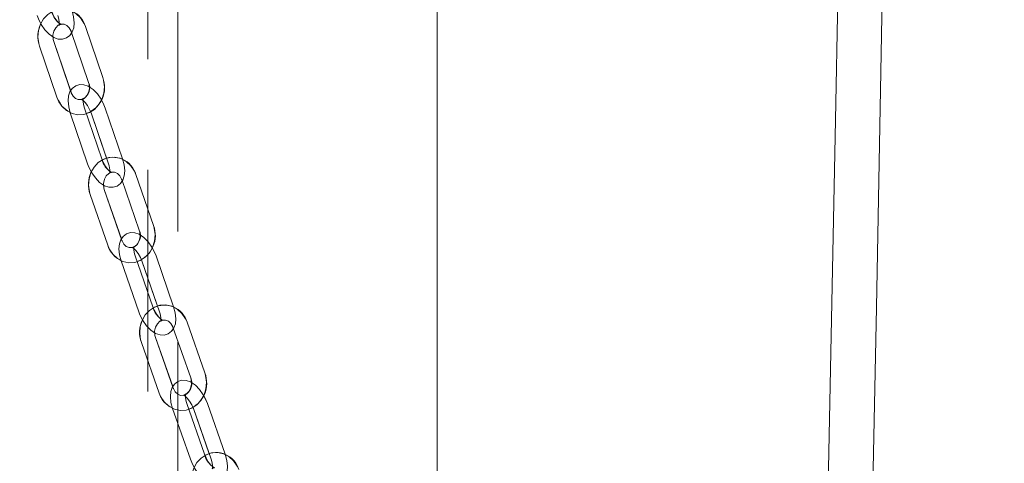
# Model space of a CAD drawing. Units: millimetres. Extents: x 159 to 10348, y 104 to 14420.
# Drawn here: x 2515 to 2712, y 9125 to 9214 of the extents above; entities that cross this region are included whole.
import ezdxf

# ---------------------------------------------------------------- set-up
doc = ezdxf.new("R2010")
doc.units = ezdxf.units.MM
doc.header["$LTSCALE"] = 35
doc.linetypes.add('SLD-Dashed', pattern=[1.905, 1.27, -0.635])
doc.linetypes.add('SLD-Solid', pattern=[0])
doc.layers.add('SLD-0', color=7, linetype='SLD-Solid')
doc.styles.add('SLDTEXTSTYLE1', font='ARIAL.TTF', dxfattribs={"width": 0.948})
doc.dimstyles.new('SLDDIMSTYLE3', dxfattribs={"dimtxt": 122.5, "dimasz": 87.5, "dimexe": 0, "dimexo": 0.0625, "dimgap": 30.625, "dimtad": 1, "dimdec": 0, "dimrnd": 1e-09, "dimzin": 12, "dimdsep": 46, "dimtxsty": 'SLDTEXTSTYLE1', "dimsah": 1, "dimcen": 0.09, "dimadec": 0, "dimazin": 3, "dimtfac": 1, "dimtofl": 0, "dimtmove": 0, "dimatfit": 3, "dimfxl": 0, "dimfrac": 2, "dimtolj": 1, "dimtzin": 12, "dimarcsym": 0})

# ---------------------------------------------------------------- blocks, each defined once
blk = doc.blocks.new('_D_7')
at = {"layer": 'SLD-0'}
for p, q in [((3829.74, 12317.08), (4396.73, 12317.08)), ((4361.73, 8010.88), (4361.73, 12317.08)), ((1342.69, 8010.88), (4396.73, 8010.88))]:
    blk.add_line(p, q, dxfattribs=at)
for points in [[(4361.73, 12317.08), (4350.88, 12229.58), (4372.58, 12229.58)], [(4361.73, 8010.88), (4372.58, 8098.38), (4350.88, 8098.38)]]:
    blk.add_solid(points, dxfattribs=at)
at = {"layer": 'SLD-0', "insert": (4203.82, 9993.59, 0.1), "char_height": 122.5, "attachment_point": 1, "rotation": 90, "style": 'SLDTEXTSTYLE1'}
blk.add_mtext('H2', dxfattribs=at)

msp = doc.modelspace()

# ---------------------------------------------------------------- linework, layer by layer
at = {"color": 7, "linetype": 'SLD-Dashed', "lineweight": 0}
for p, q in [((2540.6917515, 11317.0837581), (2540.6917515, 8171.0132777)), ((2546.6917515, 8170.9994494), (2546.6917515, 11317.0837581)), ((2531.6258426, 9202.0160376), (2528.1452033, 9212.2334658)), ((2525.3054546, 9211.2662017), (2528.786093, 9201.0487735)), ((2518.9581206, 9208.3026587), (2522.4387599, 9198.0852305)), ((2525.2785096, 9199.0527331), (2521.7978703, 9209.2701613)), ((2525.114662, 9194.9226081), (2528.5953013, 9184.7051799)), ((2531.43505, 9185.6726825), (2527.9544098, 9195.8901107)), ((2529.2744105, 9194.9226081), (2532.7550498, 9184.7051799)), ((2535.5947995, 9185.6726825), (2532.1141593, 9195.8901107)), ((2541.79559, 9172.3419844), (2538.2717657, 9182.5391471)), ((2535.4362968, 9181.5592467), (2538.9601206, 9171.3620841)), ((2529.1015794, 9178.5589873), (2532.6254032, 9168.3618247)), ((2535.4608725, 9169.341725), (2531.9370487, 9179.5388877)), ((2535.314626, 9165.2270972), (2538.8384503, 9155.0299346)), ((2541.6739194, 9156.0095965), (2538.1500953, 9166.2067592)), ((2539.474375, 9165.2270972), (2542.9981991, 9155.0299346)), ((2545.8336684, 9156.0095965), (2542.3098443, 9166.2067592)), ((2552.0921452, 9142.728728), (2548.5238391, 9152.9046714)), ((2545.6928492, 9151.9121348), (2549.2611555, 9141.7361914)), ((2539.3713163, 9148.8739669), (2542.9396226, 9138.6980235)), ((2545.7706125, 9139.6907985), (2542.2023061, 9149.8665034)), ((2545.6424721, 9135.5916678), (2549.2107784, 9125.4157245)), ((2552.0417681, 9126.4084994), (2548.473462, 9136.5844428)), ((2549.8022209, 9135.5916678), (2553.370527, 9125.4157245)), ((2556.2015175, 9126.4084994), (2552.633211, 9136.5844428))]:
    msp.add_line(p, q, dxfattribs=at)
at = {"color": 7, "linetype": 'SLD-Solid', "lineweight": 0}
for p, q in [((2598.6917512, 9009.6444308), (2598.6917512, 11097.0837294)), ((2531.6258426, 9202.0160376), (2528.1452033, 9212.2334658)), ((2525.3054546, 9211.2662017), (2528.786093, 9201.0487735)), ((2518.9581206, 9208.3026587), (2522.4387599, 9198.0852305)), ((2525.1826988, 9199.3338286), (2521.7978703, 9209.2701613)), ((2525.114662, 9194.9226081), (2528.5953013, 9184.7051799)), ((2531.43505, 9185.6726825), (2527.9544098, 9195.8901107)), ((2529.2744105, 9194.9226081), (2532.3780356, 9185.8119189)), ((2535.5947995, 9185.6726825), (2532.1141593, 9195.8901107)), ((2541.79559, 9172.3419844), (2538.2717657, 9182.5391471)), ((2535.4362968, 9181.5592467), (2538.9601206, 9171.3620841)), ((2529.1015794, 9178.5589873), (2532.6254032, 9168.3618247)), ((2535.3615097, 9169.6292579), (2531.9370487, 9179.5388877)), ((2535.314626, 9165.2270972), (2538.8384503, 9155.0299346)), ((2541.6739194, 9156.0095965), (2538.1500953, 9166.2067592)), ((2539.474375, 9165.2270972), (2542.6131416, 9156.1440646)), ((2545.8336684, 9156.0095965), (2542.3098443, 9166.2067592)), ((2552.0921452, 9142.728728), (2548.5238391, 9152.9046714)), ((2545.6928492, 9151.9121348), (2549.2611555, 9141.7361914)), ((2539.3713163, 9148.8739669), (2542.9396226, 9138.6980235)), ((2545.6675319, 9139.9847686), (2542.2023061, 9149.8665034)), ((2545.6424721, 9135.5916678), (2549.2107784, 9125.4157245)), ((2552.0417681, 9126.4084994), (2548.473462, 9136.5844428)), ((2549.8022209, 9135.5916678), (2552.9770907, 9126.5377223)), ((2556.2015175, 9126.4084994), (2552.633211, 9136.5844428))]:
    msp.add_line(p, q, dxfattribs=at)
at = {"color": 7, "linetype": 'SLD-Solid', "lineweight": 0, "flags": 128}
for points in [[(2678.786424, 8809.4314753), (2678.9229633, 8814.3505275), (2680.5142732, 8875.5246817), (2682.0213468, 8937.0719611), (2683.4477903, 8998.7105548), (2684.7970755, 9060.1839244), (2685.8053179, 9108.2159697), (2686.7696019, 9155.8987319), (2687.6914771, 9203.1373202), (2688.5716589, 9249.8010814), (2689.4087316, 9295.647782), (2690.17635, 9338.9941871), (2690.9067304, 9381.4367472), (2691.6012736, 9422.9220568), (2692.2612162, 9463.4031474), (2692.8877951, 9502.8390109), (2693.4822322, 9541.1945998), (2694.0143229, 9576.3420283), (2694.5198597, 9610.4809462), (2694.9998112, 9643.5944259), (2695.4551013, 9675.668162), (2695.8866538, 9706.6909491), (2696.2944837, 9736.5907847), (2696.6804238, 9765.4310881), (2697.0453234, 9793.20876), (2697.3900022, 9819.9228465), (2697.7152349, 9845.5745398), (2698.0218114, 9870.166701), (2698.2181342, 9886.1340701), (2698.4065594, 9901.6243636), (2698.5872062, 9916.6328132), (2698.7553956, 9930.7486235), (2698.9087285, 9943.7407672), (2699.0476818, 9955.6175887), (2699.1726728, 9966.388148), (2699.2820026, 9975.8772075), (2699.3786366, 9984.3186557), (2699.4628729, 9991.7191684), (2699.5349796, 9998.084706), (2699.5748402, 10001.6159236), (2699.6141197, 10005.1042258), (2699.6533246, 10008.5949122), (2699.6924849, 10012.0896518), (2699.7370841, 10016.0822093), (2699.7982831, 10021.5770423), (2699.8713137, 10028.1626403), (2699.9559374, 10035.8316123), (2700.0518562, 10044.5760905), (2700.158772, 10054.3860614), (2700.2763273, 10065.2505576), (2700.4041047, 10077.1567046), (2700.541717, 10090.089482), (2700.7100107, 10106.0694873), (2700.8897485, 10123.3352839), (2701.0801257, 10141.8546855), (2701.280293, 10161.5919291), (2701.489401, 10182.5062453), (2701.7025621, 10204.1489302), (2701.9225182, 10226.8342196), (2702.1483006, 10250.5089461), (2702.3789109, 10275.1127898), (2702.613336, 10300.5794703), (2702.850488, 10326.8359124), (2703.0892642, 10353.8015305), (2703.3285172, 10381.3872754), (2703.5783948, 10410.845679), (2703.8220139, 10440.2566373), (2704.0494056, 10468.3803737), (2704.2556079, 10494.5003211), (2704.447207, 10519.3798959), (2704.6242775, 10543.0369794), (2704.7868939, 10565.4918372), (2704.93522, 10586.7661654), (2705.0694646, 10606.8836867), (2705.1899107, 10625.8695542), (2705.3068848, 10645.4787671), (2705.4080935, 10663.7891948), (2705.4941775, 10680.8638989), (2705.5658223, 10696.7894255), (2705.6238027, 10711.6476714), (2705.6697281, 10725.8178412), (2705.7030173, 10739.0280186), (2705.7245047, 10751.3485371), (2705.7350846, 10762.8448426), (2705.735621, 10773.5773742), (2705.7269932, 10783.6018025), (2705.706221, 10794.576925), (2705.6753309, 10804.7165095), (2705.6357832, 10814.096254), (2705.5862071, 10823.2520043), (2705.4358693, 10843.9733207), (2705.3961577, 10848.5565602), (2705.355403, 10853.0276238), (2705.3406806, 10854.5931994), (2705.3269418, 10856.0333669), (2705.3121598, 10857.5600802), (2705.289063, 10859.906119), (2705.2560569, 10863.1787717), (2705.2131714, 10867.3111617), (2705.1600935, 10872.2645461), (2705.097151, 10877.951306), (2705.0330611, 10883.5760772), (2704.9138667, 10893.7057673), (2704.8044474, 10902.7313411), (2704.7440828, 10907.624644), (2704.6877565, 10912.1382653), (2704.6414734, 10915.8093154), (2704.6069028, 10918.5266911), (2704.5839997, 10920.3143536), (2704.5629145, 10921.9505011), (2704.5148583, 10925.6405055), (2704.4521542, 10930.3546368), (2704.3734314, 10936.0858619), (2704.2766185, 10942.8229749), (2704.158646, 10950.5511939), (2703.9263369, 10964.2780244), (2703.6409499, 10978.8268029), (2703.2924266, 10994.07081), (2702.8694721, 11009.9796473), (2702.3613574, 11026.5213668), (2701.7582776, 11043.6623513), (2701.0515304, 11061.3670766), (2700.21033, 11080.0911605), (2699.2455693, 11099.3273675), (2698.1522413, 11119.0311133), (2697.5941332, 11128.4193217), (2697.0453532, 11137.2855126), (2696.5191932, 11145.4829394), (2696.0189612, 11153.0263841), (2695.5475779, 11159.929794), (2694.9934931, 11167.8101241), (2694.4950791, 11174.6980368), (2694.0563442, 11180.6143939), (2693.6806561, 11185.5776727), (2693.3708014, 11189.6031319), (2693.2434411, 11191.2404715), (2693.1327255, 11192.6560819), (2693.0388333, 11193.8509166), (2692.9619135, 11194.8260485), (2692.9021002, 11195.5819547), (2692.8386511, 11196.3814914), (2692.7114399, 11197.9780614), (2692.5159664, 11200.4142224), (2692.2075124, 11204.2172372), (2691.8119909, 11209.0213715), (2691.3947584, 11214.0036046), (2690.974635, 11218.9341008), (2690.5516358, 11223.8134562), (2690.1257606, 11228.6419093), (2689.6970095, 11233.4195792), (2688.4947689, 11246.3851392), (2687.1700557, 11259.9665343), (2686.689076, 11264.7237002), (2686.1895146, 11269.5703923), (2685.67082, 11274.503988), (2685.1324113, 11279.5219838), (2684.5760019, 11284.6008956), (2684.0646537, 11289.1755521), (2683.6292268, 11293.0031239), (2683.2408728, 11296.3656604), (2682.950017, 11298.8529622), (2682.7568533, 11300.490421), (2682.5316669, 11302.3851334), (2682.1925165, 11305.2101552), (2681.7368688, 11308.9524924), (2681.1612816, 11313.5954558), (2680.4615082, 11319.1177666), (2679.6546103, 11325.3254711), (2678.8454028, 11331.3871443), (2677.2947283, 11342.5724327), (2675.8031668, 11352.837187), (2674.35914, 11362.3523533), (2672.9777427, 11371.0967719), (2671.6123493, 11379.4203221), (2670.2628107, 11387.3537003), (2669.0966161, 11393.9868032), (2667.9653423, 11400.2337276), (2666.2569763, 11409.3349397), (2664.276299, 11419.413489), (2662.5872599, 11427.6293337), (2660.8928786, 11435.5394065), (2659.231049, 11442.989689), (2657.6216267, 11449.9272525), (2656.0413064, 11456.4843594), (2654.2857112, 11463.4846269), (2652.4221943, 11470.6018388), (2650.3875227, 11478.0235111), (2648.311031, 11485.2490246), (2646.2042601, 11492.2450005), (2644.1277088, 11498.831135), (2642.4623849, 11503.9025962), (2640.9908281, 11508.2344829), (2639.3829034, 11512.8128349), (2637.3168127, 11518.465501), (2634.6374945, 11525.4256546), (2631.4010815, 11533.305031), (2627.7504833, 11541.5424525), (2624.5054574, 11548.3196198), (2621.2927224, 11554.5413315), (2618.1121142, 11560.2344691), (2614.9720968, 11565.4341995), (2611.9362982, 11570.1097071), (2609.2929514, 11573.9338815), (2607.1431683, 11576.8933713), (2604.530924, 11580.324155), (2600.4523309, 11585.3324353), (2595.979874, 11590.3268873), (2592.433122, 11593.9480483), (2587.1019112, 11598.9168703), (2583.0000015, 11602.3771583), (2578.9785059, 11605.4618179), (2575.0062698, 11608.2277119), (2571.6024516, 11610.3937446), (2569.2398445, 11611.7915332), (2566.5579261, 11613.2740795), (2563.2382435, 11614.9588048), (2559.3324406, 11616.7337715), (2556.0650546, 11618.0500805), (2552.5939278, 11619.2826449), (2549.2828572, 11620.2998578), (2546.2107369, 11621.1036264), (2542.4789646, 11621.8937456), (2539.1501346, 11622.4173128), (2536.2064079, 11622.7259456), (2533.1552103, 11622.8728115), (2530.5953174, 11622.832936), (2528.4886537, 11622.6545989), (2526.7541511, 11622.3590195), (2525.3096679, 11621.9435155), (2524.2974674, 11621.4995205), (2523.448308, 11620.9648072), (2522.7606212, 11620.3480183), (2522.3401962, 11619.8285639), (2521.9601048, 11619.1824495), (2521.7779306, 11618.7125265)], [(2543.0502953, 11621.5377867), (2541.1693614, 11621.2852418), (2539.4912809, 11621.077758), (2538.0016155, 11620.9078848), (2536.6865177, 11620.7687079), (2535.5327017, 11620.653969), (2534.5274219, 11620.5579459), (2533.5167143, 11620.4616248), (2532.6762339, 11620.376569), (2531.9877835, 11620.2961027), (2531.4340759, 11620.2146231), (2530.8893108, 11620.0996458), (2530.5105783, 11619.9671447), (2530.2666314, 11619.8117554), (2530.128953, 11619.6303784), (2530.0719076, 11619.4220602), (2530.0727645, 11619.1872775), (2530.1117198, 11618.9280569), (2530.1783466, 11618.6191856), (2530.2522387, 11618.2898104), (2530.3190732, 11617.9457723), (2530.3683374, 11617.5930917), (2530.3827645, 11617.4334108), (2530.3790755, 11616.7495667), (2530.1616173, 11615.7221019), (2529.8919389, 11615.1040613), (2529.6462765, 11614.7011935), (2529.4959396, 11614.4938289), (2529.3685645, 11614.3333732), (2529.0942071, 11614.0188991), (2528.9574554, 11613.8348996), (2529.0576024, 11613.7713014), (2529.4924406, 11613.798362), (2530.3519191, 11613.8720333), (2531.8358019, 11613.9342009), (2533.8185746, 11613.9057099), (2536.3411684, 11613.7275516), (2539.4347808, 11613.3285581), (2543.1185264, 11612.6252829), (2545.7235125, 11611.9888841), (2548.5610454, 11611.1699163), (2551.6180005, 11610.1435839), (2554.6054262, 11608.9976847), (2558.2227679, 11607.421559), (2561.3458277, 11605.8928191), (2563.9126422, 11604.5182168), (2565.5338699, 11603.593868), (2567.8537087, 11602.1927416), (2570.7621043, 11600.3009497), (2574.0302978, 11597.9956805), (2577.1373557, 11595.6269919), (2578.8352014, 11594.257158), (2580.7232232, 11592.6657736), (2582.9764725, 11590.664488), (2585.435518, 11588.3472978), (2587.2145192, 11586.5822255), (2588.5026613, 11585.2575123), (2590.1435138, 11583.5146725), (2592.1824174, 11581.2649547), (2595.0943129, 11577.8782188), (2597.2715811, 11575.1915991), (2598.9760467, 11572.986108), (2600.5582185, 11570.853573), (2602.0720275, 11568.733853), (2603.7047812, 11566.3590252), (2606.5424801, 11562.0090186), (2609.707904, 11556.8156659), (2613.1866397, 11550.6633937), (2618.628201, 11539.9766981), (2623.4465288, 11529.2874395), (2627.6724832, 11518.8726603), (2629.4628875, 11514.1442239), (2631.0077058, 11509.9035322), (2632.2657885, 11506.3359558), (2633.2446234, 11503.487271), (2633.9600579, 11501.3639151), (2634.9625932, 11498.3284294), (2636.2665863, 11494.2729294), (2637.862605, 11489.1397774), (2639.6653102, 11483.1100523), (2641.4620177, 11476.8475115), (2643.240598, 11470.3922688), (2645.0015278, 11463.7436687), (2646.7299433, 11456.9576203), (2648.1511043, 11451.1742412), (2649.170977, 11446.9051182), (2649.8960377, 11443.8074052), (2650.6785871, 11440.4038607), (2651.5486212, 11436.5442812), (2652.5034653, 11432.2138845), (2653.5823615, 11427.1974384), (2654.8407869, 11421.1734354), (2656.2843816, 11414.0224277), (2656.8997847, 11410.8922898), (2657.541302, 11407.5755297), (2658.2081588, 11404.0679752), (2658.899513, 11400.3654539), (2659.5313372, 11396.9213187), (2660.0223677, 11394.2038237), (2661.2068982, 11387.4966323), (2663.0073087, 11376.8716275), (2664.9778904, 11364.6031439), (2666.7451458, 11352.9867946), (2668.3232383, 11342.0892178), (2669.7238506, 11331.9748461), (2670.9407093, 11322.8275596), (2671.7532994, 11316.5219247), (2672.4623264, 11310.8841597), (2673.0715306, 11305.9349477), (2673.6018927, 11301.5438735), (2673.9817978, 11298.349899), (2674.3609877, 11295.1202809), (2674.8162927, 11291.1855399), (2675.3490241, 11286.5008532), (2676.1342855, 11279.4287621), (2677.0327361, 11271.0786282), (2677.9993595, 11261.7614686), (2678.9103122, 11252.6352822), (2680.2154453, 11238.9034449), (2681.3742788, 11225.9653031), (2681.9122703, 11219.6870267), (2682.3988082, 11213.8457715), (2682.8045966, 11208.847326), (2683.1326754, 11204.7168433), (2683.3862038, 11201.4681517), (2683.607337, 11198.5923468), (2683.8407935, 11195.5119788), (2684.4147863, 11187.7375066), (2685.0439878, 11178.8657128), (2685.7241811, 11168.8321053), (2686.4500763, 11157.5802981), (2687.2149529, 11145.0709521), (2688.012314, 11131.2609135), (2688.8359161, 11116.1034524), (2689.4841911, 11103.4822881), (2690.1417942, 11090.0079429), (2690.8060582, 11075.6547868), (2691.4742263, 11060.3957593), (2692.0000286, 11047.7526604), (2692.523879, 11034.5433175), (2693.0126967, 11021.6074406), (2693.4535475, 11009.382528), (2693.8795866, 10997.0081269), (2694.2572416, 10985.521239), (2694.5897163, 10974.9483287), (2694.8798867, 10965.3137147), (2695.1303603, 10956.6393315), (2695.3433575, 10948.9448487), (2695.4857083, 10943.597716), (2695.6071974, 10938.8735711), (2695.7089426, 10934.778732), (2695.7921059, 10931.3186824), (2695.8578201, 10928.4980714), (2695.9209116, 10925.7022559), (2695.992765, 10922.3932444), (2696.0790725, 10918.2062566), (2696.1752297, 10913.2031619), (2696.2705375, 10907.7849805), (2696.3622095, 10901.989144), (2696.4486064, 10895.7897841), (2696.5266587, 10889.2903745), (2696.5874405, 10883.3349168), (2696.6385217, 10877.389115), (2696.6806622, 10871.4497506), (2696.7143537, 10865.5770242), (2696.7382701, 10860.3566109), (2696.7543633, 10855.9712588), (2696.7671038, 10851.6076028), (2696.7747183, 10848.3211219), (2696.778995, 10846.0951268), (2696.7814238, 10844.6246802), (2696.7836739, 10843.0906951), (2696.7857303, 10841.4528786), (2696.7896493, 10837.168616), (2696.7917801, 10832.2649419), (2696.7912139, 10825.5699097), (2696.7865349, 10817.8745925), (2696.7769982, 10809.0925633), (2696.7653306, 10801.1132895), (2696.7497589, 10792.2907292), (2696.7297466, 10782.5524031), (2696.7045935, 10771.8161761), (2696.6735096, 10759.9890649), (2696.6355415, 10746.9662844), (2696.6001214, 10735.8193814), (2696.5591283, 10723.7990319), (2696.5118171, 10710.8365714), (2696.4573683, 10696.8573748), (2696.3948877, 10681.7824065), (2696.3253589, 10665.9758508), (2696.1865695, 10636.7217719), (2696.029094, 10606.3147008), (2695.8532603, 10574.9928176), (2695.6595303, 10542.9778516), (2695.4484703, 10510.4754388), (2695.2207805, 10477.675122), (2694.9277194, 10438.1670176), (2694.6166427, 10398.7570226), (2694.2912759, 10359.6945226), (2693.9552249, 10321.2033927), (2693.6119171, 10283.4848582), (2693.3392109, 10254.5084178), (2693.0655511, 10226.199311), (2692.7923979, 10198.6285865), (2692.5210924, 10171.861571), (2692.252961, 10145.9573924), (2692.0814933, 10129.6590983), (2691.9124396, 10113.7806594), (2691.7506279, 10098.7517058), (2691.5983231, 10084.7505748), (2691.4560767, 10071.7968165), (2691.3243951, 10059.9071204), (2691.2037702, 10049.0965068), (2691.0843076, 10038.466376), (2690.9791799, 10029.172343), (2690.8888043, 10021.2270438), (2690.8135535, 10014.640969), (2690.7536955, 10009.4224631), (2690.7157572, 10006.1229884), (2690.6870128, 10003.6276995), (2690.6533362, 10000.7096946), (2690.611598, 9997.1005141), (2690.5617388, 9992.7984893), (2690.5036391, 9987.8009974), (2690.4247375, 9981.0370623), (2690.339473, 9973.7588584), (2690.2497233, 9966.131848), (2690.1554139, 9958.154124), (2689.9719806, 9942.7451312), (2689.7726925, 9926.1604964), (2689.5569684, 9908.3899676), (2689.324242, 9889.4235312), (2689.0738429, 9869.2511737), (2688.8100924, 9848.2572257), (2688.5279687, 9826.0840594), (2688.2267715, 9802.7257144), (2687.9057111, 9778.176707), (2687.5575753, 9751.9549548), (2687.1871175, 9724.493426), (2686.793399, 9695.7930743), (2686.3764198, 9665.9280478), (2685.941902, 9635.3725612), (2685.3472711, 9594.4644629), (2684.7224356, 9552.5697886), (2684.0661438, 9509.7247779), (2683.3265545, 9462.8116309), (2682.547641, 9414.9123847), (2681.7276301, 9366.0923659), (2680.8647634, 9316.4250075), (2679.957387, 9265.9923255), (2678.5932751, 9193.4527575), (2677.131799, 9119.8538958), (2675.5680563, 9045.5273806), (2673.8969655, 8970.8484828), (2672.5052865, 8912.1977507), (2671.0415454, 8853.8145243), (2670.4820515, 8832.7681243)], [(2518.4775749, 9214.4393145), (2518.7201136, 9213.7958228), (2519.2988971, 9212.635678), (2520.0176118, 9211.5883052), (2520.8604699, 9210.7061564), (2521.8432741, 9210.0407302), (2522.718572, 9209.7424685), (2523.5656583, 9209.7162425), (2524.3611121, 9209.9606215), (2525.0561656, 9210.4841887), (2525.4006395, 9210.9867751)], [(2523.2050577, 9212.7157866), (2523.2542092, 9212.7367675), (2523.8630743, 9212.733668), (2524.4301436, 9212.4826133), (2524.9167354, 9212.0105445), (2525.2754287, 9211.350125), (2525.3054546, 9211.2662017)], [(2521.7978703, 9209.2701613), (2521.6974569, 9209.6420943), (2521.6650488, 9210.16137)], [(2528.9192497, 9200.1520812), (2528.7332041, 9200.2772509), (2527.8567141, 9200.5745589), (2527.0098867, 9200.5998313), (2526.2153064, 9200.354737), (2525.5209775, 9199.8299777), (2525.0552212, 9199.1469085), (2524.7762082, 9198.3207881), (2524.6797604, 9197.3106086), (2524.7970493, 9196.1259066), (2525.114662, 9194.9226081)], [(2527.9544098, 9195.8901107), (2527.8246412, 9196.3228404), (2527.6909759, 9197.0810115), (2527.6918923, 9197.5747763), (2527.740634, 9197.8065192), (2527.7323099, 9197.7996051)], [(2532.1141593, 9195.8901107), (2531.8690184, 9196.5324103), (2531.3789472, 9197.5046813)], [(2528.5953013, 9184.7051799), (2528.8404422, 9184.0628802), (2529.423872, 9182.905358), (2530.1465345, 9181.8606078), (2530.9921931, 9180.9808432), (2531.9762565, 9180.3180396), (2532.8527474, 9180.02097), (2533.6995748, 9179.9954593), (2534.4941532, 9180.2405536), (2535.188483, 9180.7655513), (2535.5350235, 9181.2736213)], [(2533.3331991, 9182.9952418), (2533.3803538, 9183.0157458), (2533.9882532, 9183.0169379), (2534.5564838, 9182.7694594), (2535.0446943, 9182.3007285), (2535.4059208, 9181.6429316), (2535.4362968, 9181.5592467)], [(2531.9370487, 9179.5388877), (2531.8351248, 9179.9101054), (2531.8000381, 9180.436772)], [(2539.0975009, 9170.4587161), (2538.9132187, 9170.5822169), (2538.0354961, 9170.8783328), (2537.1889425, 9170.9026515), (2536.3952727, 9170.6568419), (2535.7016883, 9170.1306521), (2535.2380853, 9169.4473445), (2534.9622462, 9168.6224162), (2534.8695172, 9167.6146209), (2534.9910399, 9166.4325415), (2535.314626, 9165.2270972)], [(2538.1500953, 9166.2067592), (2538.0184957, 9166.6387736), (2537.8817101, 9167.3945605), (2537.8804397, 9167.8861796), (2537.9275572, 9168.1150615), (2537.918861, 9168.1074321)], [(2542.3098443, 9166.2067592), (2542.0620291, 9166.8478667), (2541.5649092, 9167.8239524)], [(2538.8384503, 9155.0299346), (2539.0862655, 9154.388827), (2539.6744725, 9153.2339274), (2540.40119, 9152.1917998), (2541.2497236, 9151.3148963), (2542.2350756, 9150.6544768), (2543.1127984, 9150.3583609), (2543.9593519, 9150.3340422), (2544.753022, 9150.5798518), (2545.4466064, 9151.1060416), (2545.7952807, 9151.6198336)], [(2543.5870029, 9153.3340632), (2543.6321218, 9153.3540904), (2544.2390322, 9153.3593356), (2544.8084912, 9153.1156718), (2545.2983455, 9152.6505172), (2545.6621495, 9151.9953429), (2545.6928492, 9151.9121348)], [(2542.2023061, 9149.8665034), (2542.0988283, 9150.2370059), (2542.0609126, 9150.7713019)], [(2549.4029559, 9140.8259093), (2549.2204642, 9140.9475028), (2548.3414651, 9141.2424266), (2547.4952035, 9141.2655532), (2546.7024769, 9141.0190284), (2546.0096607, 9140.4916465), (2545.5482826, 9139.807862), (2545.2757131, 9138.9841258), (2545.1868111, 9137.9791915), (2545.3126904, 9136.7994963), (2545.6424721, 9135.5916678)], [(2548.473462, 9136.5844428), (2548.3399764, 9137.0155036), (2548.1999828, 9137.7691447), (2548.1964731, 9138.2579028), (2548.2419361, 9138.484162), (2548.2328967, 9138.475579)], [(2552.633211, 9136.5844428), (2552.3826424, 9137.2238814), (2551.8782343, 9138.2037818)], [(2549.2107784, 9125.4157245), (2549.461347, 9124.7762858), (2550.0544724, 9123.6240088), (2550.7853636, 9122.5845038), (2551.6368532, 9121.7104613), (2552.6235252, 9121.0526645), (2553.5025242, 9120.7577407), (2554.3487863, 9120.7346141), (2555.1415123, 9120.9811389), (2555.8343287, 9121.5085208), (2556.1852092, 9122.0285117)]]:
    msp.add_lwpolyline(points, dxfattribs=at)
at = {"color": 7, "linetype": 'SLD-Dashed', "lineweight": 0, "flags": 128}
for points in [[(2528.1452033, 9212.2334658), (2527.8509417, 9212.9418074), (2527.1425722, 9214.0301883), (2526.2091988, 9214.8989856), (2525.1142447, 9215.4843032), (2523.9348607, 9215.7515704), (2522.749179, 9215.6948268), (2521.6248789, 9215.3302848), (2520.6187637, 9214.6865546), (2519.7767978, 9213.7974917), (2519.1420605, 9212.7057731), (2518.7526913, 9211.467427), (2518.6360282, 9210.151118), (2518.8046517, 9208.8321864), (2518.9581206, 9208.3026587)], [(2518.4775749, 9214.4393145), (2518.7201136, 9213.7958228), (2519.2988971, 9212.635678), (2520.0176118, 9211.5883052), (2520.8604699, 9210.7061564), (2521.8432741, 9210.0407302), (2522.718572, 9209.7424685), (2523.5656583, 9209.7162425), (2524.3611121, 9209.9606215), (2525.0561656, 9210.4841887), (2525.5240155, 9211.1667811), (2525.8061112, 9211.994332), (2525.90618, 9213.0068957), (2525.7930113, 9214.1937434), (2525.4811709, 9215.3946578)], [(2522.6373234, 9214.4393145), (2522.7653132, 9214.0058696), (2522.8959405, 9213.2457911), (2522.8928839, 9212.7494037), (2522.8425478, 9212.5152766), (2522.8613754, 9212.5293433), (2523.0721691, 9212.6654803), (2523.2620639, 9212.69266), (2523.1893835, 9212.7219855), (2522.9039015, 9212.907952), (2522.4966434, 9213.3008658), (2522.0293579, 9213.9217078), (2521.5946836, 9214.7111117), (2521.3214224, 9215.3946578)], [(2521.7978703, 9209.2701613), (2521.6974569, 9209.6420943), (2521.6436805, 9210.5039775), (2521.8218071, 9211.3336741), (2522.194839, 9212.0215117), (2522.6940857, 9212.49668), (2523.2542092, 9212.7367675), (2523.8630743, 9212.733668), (2524.4301436, 9212.4826133), (2524.9167354, 9212.0105445), (2525.2754287, 9211.350125), (2525.3054546, 9211.2662017)], [(2522.4387599, 9198.0852305), (2522.7330206, 9197.3771273), (2523.441392, 9196.2887465), (2524.3747634, 9195.4199492), (2525.4697194, 9194.8343932), (2526.6491035, 9194.5673644), (2527.8347833, 9194.624108), (2528.9590852, 9194.98865), (2529.9651995, 9195.6323802), (2530.8071663, 9196.5214431), (2531.4419036, 9197.6129233), (2531.8312728, 9198.8512694), (2531.9479359, 9200.1678168), (2531.7793116, 9201.4867484), (2531.6258426, 9202.0160376)], [(2532.1141593, 9195.8901107), (2531.8690184, 9196.5324103), (2531.2855886, 9197.6899325), (2530.562926, 9198.7349212), (2529.7172675, 9199.6144473), (2528.7332041, 9200.2772509), (2527.8567141, 9200.5745589), (2527.0098867, 9200.5998313), (2526.2153064, 9200.354737), (2525.5209775, 9199.8299777), (2525.0552212, 9199.1469085), (2524.7762082, 9198.3207881), (2524.6797604, 9197.3106086), (2524.7970493, 9196.1259066), (2525.114662, 9194.9226081)], [(2528.786093, 9201.0487735), (2528.8865072, 9200.6768405), (2528.9402837, 9199.8147189), (2528.762157, 9198.9850222), (2528.3891242, 9198.2974231), (2527.8898766, 9197.8220164), (2527.3297531, 9197.5819289), (2526.7208879, 9197.5850283), (2526.1538205, 9197.8363215), (2525.6672287, 9198.3083903), (2525.3085354, 9198.9688098), (2525.2785096, 9199.0527331)], [(2527.9544098, 9195.8901107), (2527.8246412, 9196.3228404), (2527.6909759, 9197.0810115), (2527.6918923, 9197.5747763), (2527.740634, 9197.8065192), (2527.7203666, 9197.7898299), (2527.5080474, 9197.6515471), (2527.3174969, 9197.6236522), (2527.389531, 9197.5948035), (2527.6747653, 9197.4109828), (2528.0832722, 9197.0211684), (2528.553646, 9196.4034259), (2528.9928643, 9195.6166446), (2529.2744105, 9194.9226081)], [(2538.2717657, 9182.5391471), (2537.9743841, 9183.2458197), (2537.2612206, 9184.3306243), (2536.3240149, 9185.1944148), (2535.2266272, 9185.7737719), (2534.046391, 9186.0343634), (2532.8613035, 9185.9714209), (2531.7388428, 9185.6011569), (2530.7355215, 9184.9521815), (2529.8972167, 9184.0588271), (2529.2669553, 9182.9637706), (2528.8827205, 9181.7230403), (2528.7715885, 9180.406016), (2528.9458334, 9179.0877997), (2529.1015794, 9178.5589873)], [(2528.5953013, 9184.7051799), (2528.8404422, 9184.0628802), (2529.423872, 9182.905358), (2530.1465345, 9181.8606078), (2530.9921931, 9180.9808432), (2531.9762565, 9180.3180396), (2532.8527474, 9180.02097), (2533.6995748, 9179.9954593), (2534.4941532, 9180.2405536), (2535.188483, 9180.7655513), (2535.6542403, 9181.4483821), (2535.9332519, 9182.2747409), (2536.0297002, 9183.2849204), (2535.9124108, 9184.4693839), (2535.5947995, 9185.6726825)], [(2532.7550498, 9184.7051799), (2532.8848185, 9184.2724501), (2533.0184847, 9183.5145175), (2533.0175683, 9183.0205142), (2532.9688266, 9182.7890097), (2532.9890949, 9182.805699), (2533.2014123, 9182.9437434), (2533.3919637, 9182.9718768), (2533.3199286, 9183.0007254), (2533.0346953, 9183.1843077), (2532.6261883, 9183.5741221), (2532.1558145, 9184.1921031), (2531.7165963, 9184.9788844), (2531.43505, 9185.6726825)], [(2531.9370487, 9179.5388877), (2531.8351248, 9179.9101054), (2531.7777311, 9180.7717501), (2531.9524817, 9181.6028773), (2532.3230037, 9182.2933375), (2532.820886, 9182.772082), (2533.3803538, 9183.0157458), (2533.9882532, 9183.0169379), (2534.5564838, 9182.7694594), (2535.0446943, 9182.3007285), (2535.4059208, 9181.6429316), (2535.4362968, 9181.5592467)], [(2532.6254032, 9168.3618247), (2532.9227857, 9167.655152), (2533.6359488, 9166.5705859), (2534.5731545, 9165.7067954), (2535.6705421, 9165.1274382), (2536.8507784, 9164.8666083), (2538.0358663, 9164.9295508), (2539.1583265, 9165.2998149), (2540.161648, 9165.9487902), (2540.9999527, 9166.8423831), (2541.6302145, 9167.9374396), (2542.0144492, 9169.1779315), (2542.1255813, 9170.4951941), (2541.951336, 9171.8134105), (2541.79559, 9172.3419844)], [(2542.3098443, 9166.2067592), (2542.0620291, 9166.8478667), (2541.4738219, 9168.0027663), (2540.7471044, 9169.0448939), (2539.8985706, 9169.9217975), (2538.9132187, 9170.5822169), (2538.0354961, 9170.8783328), (2537.1889425, 9170.9026515), (2536.3952727, 9170.6568419), (2535.7016883, 9170.1306521), (2535.2380853, 9169.4473445), (2534.9622462, 9168.6224162), (2534.8695172, 9167.6146209), (2534.9910399, 9166.4325415), (2535.314626, 9165.2270972)], [(2538.9601206, 9171.3620841), (2539.062045, 9170.9911048), (2539.1194382, 9170.12946), (2538.9446872, 9169.2983329), (2538.5741661, 9168.6076342), (2538.0762838, 9168.1288897), (2537.5168151, 9167.8852259), (2536.9089162, 9167.8842723), (2536.340686, 9168.1315123), (2535.8524751, 9168.6002433), (2535.4912486, 9169.2580401), (2535.4608725, 9169.341725)], [(2538.1500953, 9166.2067592), (2538.0184957, 9166.6387736), (2537.8817101, 9167.3945605), (2537.8804397, 9167.8861796), (2537.9275572, 9168.1150615), (2537.9058295, 9168.0957496), (2537.6919526, 9167.955321), (2537.5006948, 9167.9264724), (2537.572036, 9167.898339), (2537.8569765, 9167.7169024), (2538.26673, 9167.3301875), (2538.7402535, 9166.7155444), (2539.1841372, 9165.9316241), (2539.474375, 9165.2270972)], [(2538.8384503, 9155.0299346), (2539.0862655, 9154.388827), (2539.6744725, 9153.2339274), (2540.40119, 9152.1917998), (2541.2497236, 9151.3148963), (2542.2350756, 9150.6544768), (2543.1127984, 9150.3583609), (2543.9593519, 9150.3340422), (2544.753022, 9150.5798518), (2545.4466064, 9151.1060416), (2545.9102089, 9151.7893493), (2546.186048, 9152.6142775), (2546.278777, 9153.6220729), (2546.1572546, 9154.8041522), (2545.8336684, 9156.0095965)], [(2548.5238391, 9152.9046714), (2548.2232393, 9153.6099135), (2547.5051442, 9154.6909034), (2546.5640064, 9155.5492102), (2545.4641401, 9156.1223685), (2544.2830551, 9156.3765227), (2543.0986068, 9156.3071429), (2541.9780683, 9155.9309184), (2540.9776491, 9155.2766978), (2540.1431424, 9154.378575), (2539.5175167, 9153.2799422), (2539.1385941, 9152.0373046), (2539.0331763, 9150.7193267), (2539.2132238, 9149.4018256), (2539.3713163, 9148.8739669)], [(2542.9981991, 9155.0299346), (2543.1297986, 9154.5979201), (2543.2665846, 9153.8421332), (2543.2678546, 9153.3505141), (2543.220737, 9153.1216323), (2543.2424651, 9153.1409442), (2543.4563416, 9153.2813727), (2543.6475996, 9153.3102214), (2543.5762586, 9153.3383548), (2543.2913178, 9153.5197913), (2542.8815646, 9153.9065062), (2542.408041, 9154.5211493), (2541.964157, 9155.3050696), (2541.6739194, 9156.0095965)], [(2542.2023061, 9149.8665034), (2542.0988283, 9150.2370059), (2542.0377046, 9151.0981738), (2542.2089626, 9151.9307315), (2542.5768754, 9152.6242911), (2543.0733323, 9153.1066119), (2543.6321218, 9153.3540904), (2544.2390322, 9153.3593356), (2544.8084912, 9153.1156718), (2545.2983455, 9152.6505172), (2545.6621495, 9151.9953429), (2545.6928492, 9151.9121348)], [(2542.9396226, 9138.6980235), (2543.2402224, 9137.9927813), (2543.9583175, 9136.9120299), (2544.8994551, 9136.0534846), (2545.9993216, 9135.4803264), (2547.1804065, 9135.2261721), (2548.3648548, 9135.295552), (2549.4853933, 9135.6717765), (2550.4858126, 9136.3259971), (2551.320319, 9137.2241198), (2551.9459452, 9138.3227527), (2552.3248678, 9139.5656287), (2552.4302851, 9140.8836066), (2552.2502381, 9142.2008693), (2552.0921452, 9142.728728)], [(2552.633211, 9136.5844428), (2552.3826424, 9137.2238814), (2551.7895175, 9138.3761584), (2551.0586258, 9139.4156634), (2550.2071362, 9140.2897059), (2549.2204642, 9140.9475028), (2548.3414651, 9141.2424266), (2547.4952035, 9141.2655532), (2546.7024769, 9141.0190284), (2546.0096607, 9140.4916465), (2545.5482826, 9139.807862), (2545.2757131, 9138.9841258), (2545.1868111, 9137.9791915), (2545.3126904, 9136.7994963), (2545.6424721, 9135.5916678)], [(2549.2611555, 9141.7361914), (2549.3646334, 9141.3659274), (2549.425757, 9140.5045211), (2549.2544989, 9139.6719634), (2548.8865864, 9138.9784037), (2548.3901295, 9138.496083), (2547.8313397, 9138.2486045), (2547.2244294, 9138.2435977), (2546.6549704, 9138.4870231), (2546.1651161, 9138.9521777), (2545.8013122, 9139.607352), (2545.7706125, 9139.6907985)], [(2548.473462, 9136.5844428), (2548.3399764, 9137.0155036), (2548.1999828, 9137.7691447), (2548.1964731, 9138.2579028), (2548.2419361, 9138.484162), (2548.2187271, 9138.4619891), (2548.003254, 9138.3194148), (2547.8112329, 9138.2898509), (2547.8818267, 9138.2621943), (2548.1664259, 9138.083142), (2548.5774204, 9137.6995265), (2549.0541611, 9137.0884597), (2549.5028426, 9136.307162), (2549.8022209, 9135.5916678)], [(2549.2107784, 9125.4157245), (2549.461347, 9124.7762858), (2550.0544724, 9123.6240088), (2550.7853636, 9122.5845038), (2551.6368532, 9121.7104613), (2552.6235252, 9121.0526645), (2553.5025242, 9120.7577407), (2554.3487863, 9120.7346141), (2555.1415123, 9120.9811389), (2555.8343287, 9121.5085208), (2556.2957069, 9122.1920668), (2556.5682761, 9123.0160415), (2556.6571783, 9124.0209758), (2556.5312989, 9125.2006709), (2556.2015175, 9126.4084994)], [(2558.905188, 9123.3331382), (2558.6012639, 9124.0367114), (2557.8780863, 9125.1136481), (2556.9329094, 9125.9667098), (2555.8305131, 9126.5331923), (2554.6485837, 9126.7806708), (2553.4648262, 9126.7043769), (2552.3462984, 9126.3219535), (2551.3489004, 9125.6622493), (2550.5183409, 9124.7595965), (2549.8975268, 9123.6573874), (2549.5241107, 9122.4123656), (2549.4246091, 9121.093434), (2549.6106562, 9119.7768866), (2549.771171, 9119.2499816)], [(2553.370527, 9125.4157245), (2553.5040134, 9124.9846637), (2553.6440061, 9124.2310225), (2553.6475163, 9123.7422644), (2553.6020528, 9123.5160052), (2553.6252623, 9123.5381781), (2553.840735, 9123.680514), (2554.0327569, 9123.7103164), (2553.9621627, 9123.7377345), (2553.6775635, 9123.9170253), (2553.266569, 9124.3006408), (2552.7898278, 9124.9117076), (2552.3411464, 9125.6927668), (2552.0417681, 9126.4084994)]]:
    msp.add_lwpolyline(points, dxfattribs=at)
at = {"color": 7, "linetype": 'SLD-Solid', "lineweight": 0}
for centre, radius, start, end in [((2523.5945667, 9211.0194355), 4.7097944, 14.937614393, 117.72075565), ((2525.501639, 9216.3449721), 4.2868762, 192.807720449, 238.269267862), ((2524.2445185, 9210.2753851), 5.6424863, 153.210356572, 200.464077384), ((2526.4447686, 9200.0105213), 5.555684, 289.846135716, 21.160676087), ((2526.4103145, 9199.9934304), 2.5996293, 300.492956572, 23.951240167), ((2527.1876028, 9199.5396978), 4.9665868, 197.028686285, 244.933962161), ((2535.6300501, 9186.64846), 4.3069905, 193.094434685, 238.45698934), ((2533.729824, 9181.3039408), 4.7069065, 15.213955559, 117.984507882), ((2534.3798792, 9180.5540464), 5.6427572, 153.3869911, 200.705279494), ((2536.6173932, 9170.3142041), 5.5610804, 290.166876484, 21.385296866), ((2536.5830977, 9170.296915), 2.6047693, 300.778965686, 24.137656478), ((2537.3617695, 9169.8354108), 4.9603046, 197.282048857, 245.274522919), ((2545.872138, 9157.0035941), 4.3142868, 193.320430637, 238.726387146), ((2543.9912813, 9151.6482486), 4.7034751, 15.493347514, 118.263626092), ((2544.6431645, 9150.8918368), 5.6448368, 153.577881541, 200.945010764), ((2546.9170691, 9140.6780112), 5.5665835, 290.497890387, 21.616835912), ((2546.8841567, 9140.660422), 2.6091001, 301.054783884, 24.350303048), ((2547.663428, 9140.1912605), 4.9541996, 197.542210519, 245.624123088), ((2556.2446512, 9127.4218539), 4.3233221, 193.555818297, 238.993997896), ((2554.3675221, 9122.0381524), 4.7188345, 15.927997632, 116.945361533)]:
    msp.add_arc(centre, radius, start, end, dxfattribs=at)

# ---------------------------------------------------------------- dimensions: what is measured, and where the dimension line sits
at = {"layer": 'SLD-0'}
dim = msp.add_linear_dim(base=(4361.7309636, 12317.0837581), p1=(1307.6917515, 8010.8837581), p2=(3794.73973, 12317.0837581), angle=90, dimstyle='SLDDIMSTYLE3', dxfattribs=at)
dim.commit()
dim.dimension.update_dxf_attribs({"geometry": '_D_7', "text_midpoint": (4361.7309636, 10101.114833), "dimtype": 160})

doc.saveas('drawing.dxf')
